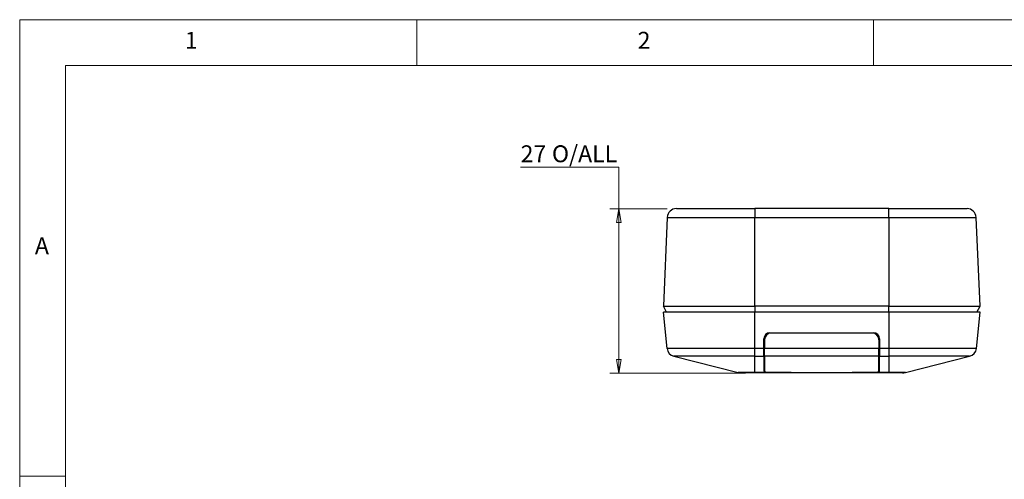
# Model space of a CAD drawing. Units: millimetres. Extents: x 5 to 292, y 5 to 205.
# Drawn here: x 5 to 113, y 155 to 205 of the extents above; entities that cross this region are included whole.
import ezdxf

# ---------------------------------------------------------------- set-up
doc = ezdxf.new("R2010")
doc.units = ezdxf.units.MM
doc.styles.add('SLDTEXTSTYLE0', font='TXT', dxfattribs={"width": 0.75})
doc.dimstyles.new('SLDDIMSTYLE2', dxfattribs={"dimtxt": 1.852083, "dimasz": 1.5, "dimexe": 0, "dimexo": 0.0625, "dimgap": 0.463021, "dimtad": 0, "dimtih": 1, "dimtoh": 1, "dimlfac": 1.5, "dimrnd": 1e-09, "dimzin": 12, "dimdsep": 46, "dimtxsty": 'SLDTEXTSTYLE0', "dimblk1": 'CLOSED', "dimblk2": 'CLOSED', "dimsah": 1, "dimcen": 0.09, "dimadec": 0, "dimazin": 3, "dimtfac": 1, "dimtofl": 0, "dimtmove": 0, "dimatfit": 3, "dimldrblk": 'CLOSED', "dimfxl": 0, "dimfrac": 2, "dimtolj": 1, "dimtzin": 12, "dimarcsym": 0})

# ---------------------------------------------------------------- blocks, each defined once
blk = doc.blocks.new('_Closed')
at = {"color": 0, "linetype": 'ByBlock', "lineweight": -2}
for p, q in [((-1, 0.166667), (0, 0)), ((-1, 0.166667), (-1, -0.166667)), ((0, 0), (-1, -0.166667)), ((0, 0), (-1, 0))]:
    blk.add_line(p, q, dxfattribs=at)
blk = doc.blocks.new('_D_4')
at = {"color": 7, "linetype": 'Continuous', "lineweight": 18}
for p, q in [((59.85, 188.85), (70.61, 188.85)), ((70.61, 188.85), (70.61, 184.3)), ((75.91, 184.3), (69.61, 184.3)), ((70.61, 166.3), (70.61, 184.3)), ((84.49, 166.3), (69.61, 166.3))]:
    blk.add_line(p, q, dxfattribs=at)
at = {"color": 7, "linetype": 'Continuous', "lineweight": 18, "xscale": 1.5, "yscale": 1.5}
for p, rotation in [((70.61, 184.3), 90.0000000000002), ((70.61, 166.3), 270.0000000000002)]:
    blk.add_blockref('_Closed', p, dxfattribs=dict(at, rotation=rotation))
at = {"color": 7, "linetype": 'Continuous', "lineweight": 18, "char_height": 1.852, "attachment_point": 1, "style": 'SLDTEXTSTYLE0'}
for s, insert in [('27', (59.85, 191.24)), ('O/ALL', (63.28, 191.24))]:
    blk.add_mtext(s, dxfattribs=dict(at, insert=insert))

msp = doc.modelspace()

# ---------------------------------------------------------------- linework, layer by layer
at = {"color": 7, "linetype": 'Continuous', "lineweight": 18}
for p, q in [((292, 205), (5, 205)), ((5, 205), (5, 5)), ((48.5, 200), (48.5, 205)), ((98.5, 205), (98.5, 200)), ((287, 200), (10, 200)), ((10, 200), (10, 10)), ((10, 155), (5, 155))]:
    msp.add_line(p, q, dxfattribs=at)
at = {"color": 7, "linetype": 'Continuous', "lineweight": 25}
for p, q in [((75.9101, 183.3483), (75.4853, 173.6379)), ((75.9101, 183.3483), (85.4853, 183.3483)), ((85.4853, 184.3046), (85.4853, 183.3483)), ((100.152, 184.3046), (85.4853, 184.3046)), ((85.4853, 183.3483), (100.152, 183.3483)), ((85.4853, 173.6379), (85.4853, 183.3483)), ((100.152, 183.3483), (100.152, 184.3046)), ((100.152, 183.3483), (100.152, 173.6379)), ((100.152, 183.3483), (109.7272, 183.3483)), ((110.152, 173.6379), (109.7272, 183.3483)), ((75.4853, 173.6379), (85.4853, 173.6379)), ((75.8186, 172.9713), (75.4853, 173.6379)), ((100.152, 173.6379), (85.4853, 173.6379)), ((85.4853, 173.6379), (85.4853, 172.9713)), ((100.152, 173.6379), (110.152, 173.6379)), ((100.152, 172.9713), (100.152, 173.6379)), ((109.8186, 172.9713), (110.152, 173.6379)), ((75.8823, 169.0017), (75.4853, 172.9713)), ((85.4853, 172.9713), (75.4853, 172.9713)), ((85.4853, 169.0017), (85.4853, 172.9713)), ((100.152, 172.9713), (85.4853, 172.9713)), ((100.152, 172.9713), (100.152, 169.0017)), ((110.152, 172.9713), (100.152, 172.9713)), ((109.755, 169.0017), (110.152, 172.9713)), ((87.152, 170.7046), (98.4853, 170.7046)), ((98.352, 170.6713), (87.2853, 170.6713)), ((88.0582, 170.7046), (88.0588, 170.6713)), ((90.052, 170.6713), (90.052, 170.7046)), ((95.5853, 170.7046), (95.5853, 170.6713)), ((97.5785, 170.6713), (97.5791, 170.7046)), ((86.4853, 169.0017), (86.4853, 170.0379)), ((86.552, 169.9379), (86.552, 169.0017)), ((99.0853, 169.9379), (99.0853, 169.0017)), ((99.152, 170.0379), (99.152, 169.0017)), ((85.4853, 169.0017), (75.8823, 169.0017)), ((86.4853, 169.0017), (85.4853, 169.0017)), ((85.4853, 168.132), (85.4853, 169.0017)), ((86.4853, 168.132), (86.4853, 169.0017)), ((99.0853, 169.0017), (86.552, 169.0017)), ((86.552, 168.132), (86.552, 169.0017)), ((99.0853, 168.132), (99.0853, 169.0017)), ((100.152, 169.0017), (99.152, 169.0017)), ((99.152, 169.0017), (99.152, 168.132)), ((109.755, 169.0017), (100.152, 169.0017)), ((100.152, 169.0017), (100.152, 168.132)), ((85.4853, 168.132), (76.6309, 168.132)), ((76.6309, 168.132), (83.657, 166.3457)), ((85.4853, 168.132), (86.4853, 168.132)), ((85.4853, 166.3457), (85.4853, 168.132)), ((86.4853, 168.132), (86.4853, 166.5152)), ((99.0853, 168.132), (86.552, 168.132)), ((86.552, 168.132), (86.552, 166.5406)), ((99.0853, 166.5406), (99.0853, 168.132)), ((99.152, 168.132), (100.152, 168.132)), ((99.152, 166.5152), (99.152, 168.132)), ((109.0064, 168.132), (100.152, 168.132)), ((100.152, 168.132), (100.152, 166.3457)), ((101.9803, 166.3457), (109.0064, 168.132)), ((85.4853, 166.3457), (83.657, 166.3457)), ((87.152, 166.3457), (85.4853, 166.3457)), ((85.4853, 166.3046), (85.4853, 166.3457)), ((90.7368, 166.3046), (85.4853, 166.3046)), ((89.4853, 166.3457), (87.152, 166.3457)), ((87.2853, 166.3542), (98.352, 166.3542)), ((89.4853, 166.3457), (89.4853, 166.3542)), ((90.7368, 166.3046), (89.4853, 166.3457)), ((94.9005, 166.3046), (90.7368, 166.3046)), ((96.152, 166.3457), (94.9005, 166.3046)), ((100.152, 166.3046), (94.9005, 166.3046)), ((96.152, 166.3542), (96.152, 166.3457)), ((98.4853, 166.3457), (96.152, 166.3457)), ((100.152, 166.3457), (98.4853, 166.3457)), ((101.9803, 166.3457), (100.152, 166.3457)), ((100.152, 166.3046), (100.152, 166.3457))]:
    msp.add_line(p, q, dxfattribs=at)
at = {"color": 8, "linetype": 'Continuous', "lineweight": 25}
for p, q in [((87.7242, 170.7046), (87.7248, 170.6713)), ((97.9125, 170.6713), (97.913, 170.7046)), ((86.552, 169.9045), (86.4853, 169.9045)), ((86.4853, 169.6147), (86.552, 169.6147)), ((99.152, 169.9045), (99.0853, 169.9045)), ((99.0853, 169.6147), (99.152, 169.6147)), ((87.152, 166.3457), (87.152, 166.3573)), ((98.4853, 166.3573), (98.4853, 166.3457))]:
    msp.add_line(p, q, dxfattribs=at)
at = {"color": 7, "linetype": 'Continuous', "lineweight": 25}
for centre, radius, start, end in [((76.9092, 183.3046), 1, 90, 177.494907), ((108.7281, 183.3046), 1, 2.505093, 90), ((87.152, 170.0379), 0.6667, 90, 180), ((87.2853, 169.9379), 0.7333, 90, 180), ((98.352, 169.9379), 0.7333, 0, 90), ((98.4853, 170.0379), 0.6667, 0, 90), ((76.8773, 169.1012), 1, 185.710593, 255.735488), ((108.76, 169.1012), 1, 284.264512, 354.289407), ((83.9855, 167.6379), 1.3333, 255.735488, 270), ((101.6518, 167.6379), 1.3333, 270, 284.264512)]:
    msp.add_arc(centre, radius, start, end, dxfattribs=at)
for centre, major_axis, ratio, start_param, end_param in [((89.7186, 170.7296), (0, 1.3757), 0.96916853, 1.57079633, 1.61318014), ((89.7186, 171.1533), (0, 1.3757), 0.96916853, 1.90301415, 1.93319676), ((95.9186, 171.1533), (0, -1.3757), 0.96916853, 1.2083959, 1.23857851), ((95.9186, 170.7296), (0, -1.3757), 0.96916853, 1.52841252, 1.57079633), ((87.152, 168.4412), (0.6667, 0), 0.25423729, 3.14159265, 3.59261947), ((98.4853, 168.4412), (0.6667, 0), 0.25423729, 5.8321585, 6.28318531), ((87.152, 166.5152), (0.6667, 0), 0.25423729, 3.14159265, 4.71238898), ((87.2853, 166.5406), (0.7333, 0), 0.25423729, 3.14159265, 4.71238898), ((98.352, 166.5406), (0.7333, 0), 0.25423729, 4.71238898, 6.28318531), ((98.4853, 166.5152), (0.6667, 0), 0.25423729, 4.71238898, 6.28318531)]:
    msp.add_ellipse(centre, major_axis=major_axis, ratio=ratio, start_param=start_param, end_param=end_param, dxfattribs=at)
for points, knots in [([(76.9092, 184.3046), (76.9092, 184.3046), (77.8128, 184.3046), (81.0294, 184.3046), (83.2108, 184.3046), (85.4853, 184.3046)], [0, 0, 0, 0, 0.5, 0.5, 1, 1, 1, 1]), ([(100.152, 184.3046), (102.4264, 184.3046), (104.6079, 184.3046), (107.8245, 184.3046), (108.7281, 184.3046), (108.7281, 184.3046)], [0, 0, 0, 0, 0.5, 0.5, 1, 1, 1, 1]), ([(85.4853, 166.3046), (85.2967, 166.3046), (85.0055, 166.3046), (84.656, 166.3046), (84.4174, 166.3046), (84.2235, 166.3046), (84.0367, 166.3046), (84.0056, 166.3046), (83.9855, 166.3046)], [0, 0, 0, 0, 0.23944295, 0.36964536, 0.49999993, 0.63020241, 0.76055705, 1, 1, 1, 1]), ([(101.6518, 166.3046), (101.6317, 166.3046), (101.6006, 166.3046), (101.4138, 166.3046), (101.2201, 166.3046), (100.9814, 166.3046), (100.6319, 166.3046), (100.3406, 166.3046), (100.152, 166.3046)], [0, 0, 0, 0, 0.23944295, 0.36964536, 0.49999993, 0.63020241, 0.76055705, 1, 1, 1, 1])]:
    msp.add_open_spline(points, degree=3, knots=knots, dxfattribs=at)

# ---------------------------------------------------------------- texts
at = {"color": 7, "linetype": 'Continuous', "lineweight": 0, "char_height": 1.8521, "attachment_point": 1, "style": 'SLDTEXTSTYLE0'}
for s, insert in [('1', (23.0833, 203.668)), ('2', (72.6667, 203.668)), ('A', (6.6667, 181.168))]:
    msp.add_mtext(s, dxfattribs=dict(at, insert=insert))

# ---------------------------------------------------------------- dimensions: what is measured, and where the dimension line sits
at = {"color": 7, "linetype": 'Continuous', "lineweight": 18}
dim = msp.add_linear_dim(base=(70.6127, 184.3046), p1=(85.4853, 166.3046), p2=(76.9092, 184.3046), angle=90, text='<> O/ALL', dimstyle='SLDDIMSTYLE2', dxfattribs=at)
dim.commit()
dim.dimension.update_dxf_attribs({"geometry": '_D_4', "text_midpoint": (70.6127, 190.322), "dimtype": 160})

doc.saveas('drawing.dxf')
